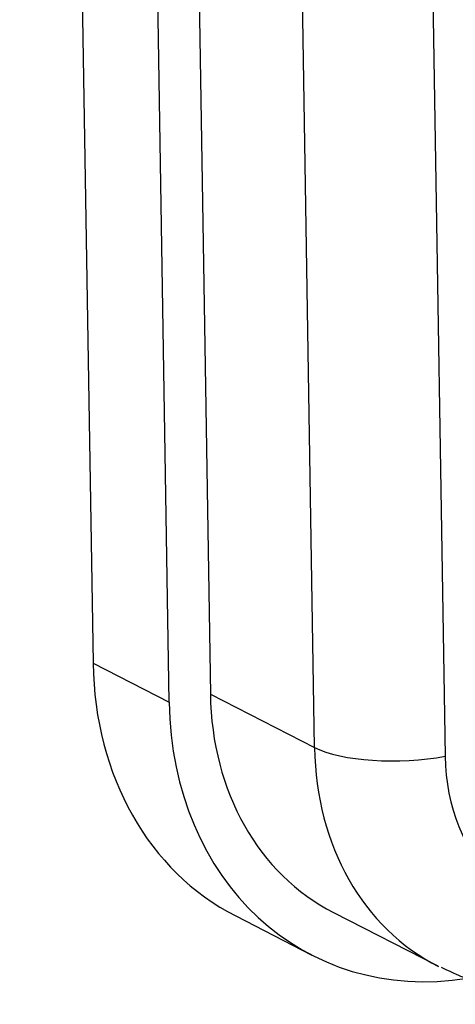
# Model space of a CAD drawing. Units: inches. Extents: x 0 to 17, y 0 to 11.
# Drawn here: x 10.6 to 10.7, y 8.5 to 8.8 of the extents above; entities that cross this region are included whole.
import ezdxf

# ---------------------------------------------------------------- set-up
doc = ezdxf.new("R2010")
doc.units = ezdxf.units.IN
doc.header["$MEASUREMENT"] = 0
doc.layers.add('geom', color=7, linetype='CONTINUOUS')

msp = doc.modelspace()

# ---------------------------------------------------------------- linework, layer by layer
at = {"layer": 'geom', "color": 7, "linetype": 'Continuous'}
for p, q in [((10.55195, 10.00672), (10.57502, 8.57953)), ((10.58884, 9.99697), (10.61191, 8.56978)), ((10.59895, 8.56727), (10.57588, 9.99446)), ((10.64465, 8.553), (10.62159, 9.98019)), ((10.66261, 9.97747), (10.68568, 8.55028)), ((10.57502, 8.57953), (10.59895, 8.56727)), ((10.61191, 8.56978), (10.64465, 8.553)), ((10.65063, 8.50115), (10.68338, 8.48437)), ((10.61986, 8.50007), (10.64379, 8.4878))]:
    msp.add_line(p, q, dxfattribs=at)
for centre, major_axis, ratio, start_param, end_param in [((10.67003, 8.59796), (-0.05017, -0.09789), 0.824339, 5.286383, 6.28318), ((10.69396, 8.5857), (-0.04333, -0.08455), 0.824339, 5.286383, 6.283171), ((10.69396, 8.5857), (0.05017, 0.09789), 0.824339, 2.14479, 3.684685), ((10.67056, 8.55803), (-0.03, -0.00048), 0.307385, 0.52309, 2.093886), ((10.7267, 8.56892), (-0.04333, -0.08455), 0.824339, 5.286383, 6.287525), ((10.74182, 8.56117), (0.02964, 0.05785), 0.824339, 2.14479, 3.6354)]:
    msp.add_ellipse(centre, major_axis=major_axis, ratio=ratio, start_param=start_param, end_param=end_param, dxfattribs=at)
msp.add_open_spline([(10.68451, 8.48397), (10.68866, 8.48199), (10.69288, 8.48015), (10.69724, 8.47867), (10.7073, 8.47665), (10.71679, 8.47594), (10.72494, 8.47629), (10.72949, 8.47694), (10.73402, 8.47774)], degree=3, knots=[0, 0, 0, 0, 0.117542, 0.303338, 0.488958, 0.674945, 0.861779, 1, 1, 1, 1], dxfattribs=at)

doc.saveas('drawing.dxf')
